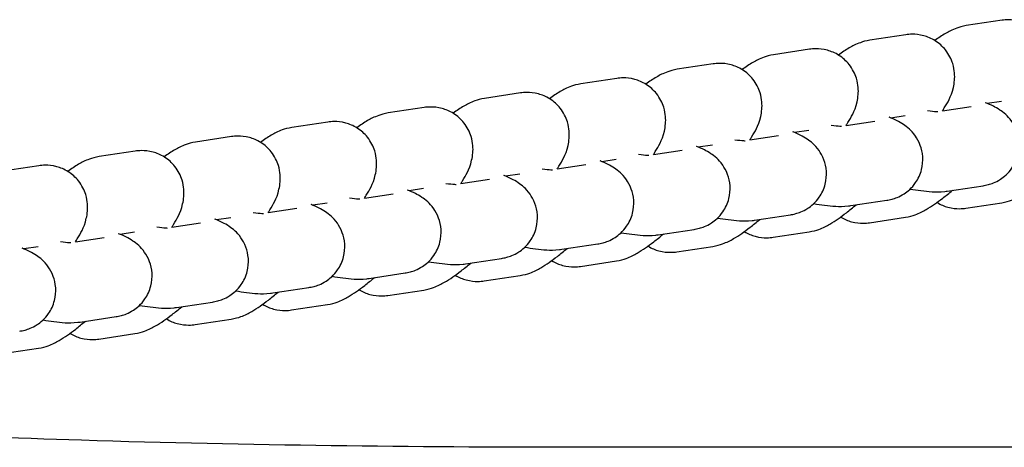
# Model space of a CAD drawing. Units: millimetres. Extents: x 3045 to 11105, y 3046 to 8180.
# Drawn here: x 7364 to 7438, y 4547 to 4579 of the extents above; entities that cross this region are included whole.
import ezdxf

# ---------------------------------------------------------------- set-up
doc = ezdxf.new("R2010")
doc.units = ezdxf.units.MM

msp = doc.modelspace()

# ---------------------------------------------------------------- linework, layer by layer
for p, q in [((7438.086, 4578.726), (7435.394, 4578.32)), ((7430.863, 4577.637), (7428.17, 4577.231)), ((7423.639, 4576.547), (7420.947, 4576.141)), ((7416.416, 4575.458), (7413.723, 4575.051)), ((7409.192, 4574.368), (7406.5, 4573.962)), ((7401.968, 4573.278), (7399.276, 4572.872)), ((7438.032, 4572.65), (7436.97, 4572.49)), ((7394.745, 4572.189), (7392.052, 4571.782)), ((7430.808, 4571.561), (7429.746, 4571.4)), ((7433.614, 4571.943), (7435.757, 4572.266)), ((7387.521, 4571.099), (7384.829, 4570.693)), ((7426.39, 4570.853), (7428.534, 4571.177)), ((7419.166, 4569.764), (7421.31, 4570.087)), ((7423.585, 4570.471), (7422.523, 4570.311)), ((7380.298, 4570.009), (7377.605, 4569.603)), ((7416.361, 4569.381), (7415.299, 4569.221)), ((7373.074, 4568.92), (7370.382, 4568.514)), ((7411.943, 4568.674), (7414.087, 4568.997)), ((7404.719, 4567.584), (7406.863, 4567.908)), ((7409.137, 4568.292), (7408.076, 4568.132)), ((7365.85, 4567.83), (7363.158, 4567.424)), ((7401.914, 4567.202), (7400.852, 4567.042)), ((7397.496, 4566.495), (7399.639, 4566.818)), ((7390.272, 4565.405), (7392.416, 4565.728)), ((7394.69, 4566.112), (7393.628, 4565.952)), ((7433.96, 4565.927), (7436.652, 4566.333)), ((7387.467, 4565.023), (7386.405, 4564.863)), ((7426.736, 4564.838), (7429.429, 4565.244)), ((7435.364, 4564.65), (7438.056, 4565.056)), ((7383.048, 4564.315), (7385.192, 4564.639)), ((7375.825, 4563.226), (7377.969, 4563.549)), ((7380.243, 4563.933), (7379.181, 4563.773)), ((7419.513, 4563.748), (7422.205, 4564.154)), ((7428.14, 4563.561), (7430.833, 4563.967)), ((7373.019, 4562.844), (7371.958, 4562.683)), ((7412.289, 4562.658), (7414.982, 4563.064)), ((7420.917, 4562.471), (7423.609, 4562.877)), ((7368.601, 4562.136), (7370.745, 4562.46)), ((7405.065, 4561.569), (7407.758, 4561.975)), ((7365.796, 4561.754), (7364.734, 4561.594)), ((7413.693, 4561.381), (7416.386, 4561.788)), ((7397.842, 4560.479), (7400.534, 4560.885)), ((7406.47, 4560.292), (7409.162, 4560.698)), ((7390.618, 4559.389), (7393.311, 4559.796)), ((7399.246, 4559.202), (7401.938, 4559.608)), ((7383.395, 4558.3), (7386.087, 4558.706)), ((7392.022, 4558.112), (7394.715, 4558.519)), ((7376.171, 4557.21), (7378.864, 4557.616)), ((7384.799, 4557.023), (7387.491, 4557.429)), ((7368.948, 4556.121), (7371.64, 4556.527)), ((7377.575, 4555.933), (7380.268, 4556.339)), ((7370.352, 4554.844), (7373.044, 4555.25)), ((7363.128, 4553.754), (7365.82, 4554.16)), ((7486.693, 4546.739), (7405.978, 4546.739))]:
    msp.add_line(p, q)
for points, knots in [([(7435.394, 4578.32), (7435.089, 4578.274), (7434.866, 4578.205), (7434.329, 4578.011), (7434.083, 4577.879), (7433.561, 4577.579), (7433.299, 4577.404), (7433.03, 4577.21)], [4.712389, 4.712389, 4.712389, 4.712389, 4.8078817, 4.8078817, 4.980524, 4.980524, 5.1864901, 5.1864901, 5.1864901, 5.1864901]), ([(7440.837, 4573.033), (7440.883, 4573.103), (7440.927, 4573.174), (7441.226, 4573.665), (7441.463, 4574.011), (7441.686, 4574.941), (7441.719, 4575.119), (7441.761, 4575.648), (7441.761, 4576.053), (7441.501, 4576.889), (7441.325, 4577.255), (7440.845, 4577.856), (7440.575, 4578.096), (7440.002, 4578.459), (7439.703, 4578.58), (7439.104, 4578.742), (7438.818, 4578.765), (7438.391, 4578.764), (7438.229, 4578.748), (7438.086, 4578.726)], [3.9416092, 3.9416092, 3.9416092, 3.9416092, 3.9949247, 3.9949247, 4.309084, 4.309084, 4.3720617, 4.3720617, 4.4612269, 4.4612269, 4.5179555, 4.5179555, 4.5637643, 4.5637643, 4.6106901, 4.6106901, 4.6677434, 4.6677434, 4.712389, 4.712389, 4.712389, 4.712389]), ([(7433.614, 4571.943), (7433.659, 4572.014), (7433.704, 4572.085), (7434.002, 4572.575), (7434.239, 4572.921), (7434.462, 4573.851), (7434.496, 4574.029), (7434.538, 4574.559), (7434.538, 4574.963), (7434.277, 4575.799), (7434.102, 4576.165), (7433.622, 4576.766), (7433.352, 4577.006), (7432.778, 4577.37), (7432.479, 4577.491), (7431.88, 4577.653), (7431.595, 4577.676), (7431.167, 4577.674), (7431.005, 4577.658), (7430.863, 4577.637)], [3.9416092, 3.9416092, 3.9416092, 3.9416092, 3.9949247, 3.9949247, 4.309084, 4.309084, 4.3720617, 4.3720617, 4.4612269, 4.4612269, 4.5179555, 4.5179555, 4.5637643, 4.5637643, 4.6106901, 4.6106901, 4.6677434, 4.6677434, 4.712389, 4.712389, 4.712389, 4.712389]), ([(7428.17, 4577.231), (7427.865, 4577.185), (7427.643, 4577.115), (7427.106, 4576.921), (7426.859, 4576.79), (7426.337, 4576.489), (7426.076, 4576.314), (7425.806, 4576.12)], [4.712389, 4.712389, 4.712389, 4.712389, 4.8078817, 4.8078817, 4.980524, 4.980524, 5.1864901, 5.1864901, 5.1864901, 5.1864901]), ([(7420.947, 4576.141), (7420.642, 4576.095), (7420.419, 4576.026), (7419.882, 4575.831), (7419.635, 4575.7), (7419.114, 4575.4), (7418.852, 4575.225), (7418.583, 4575.031)], [4.712389, 4.712389, 4.712389, 4.712389, 4.8078817, 4.8078817, 4.980524, 4.980524, 5.1864901, 5.1864901, 5.1864901, 5.1864901]), ([(7426.39, 4570.853), (7426.436, 4570.924), (7426.48, 4570.995), (7426.778, 4571.485), (7427.015, 4571.832), (7427.238, 4572.761), (7427.272, 4572.94), (7427.314, 4573.469), (7427.314, 4573.873), (7427.054, 4574.709), (7426.878, 4575.076), (7426.398, 4575.676), (7426.128, 4575.917), (7425.555, 4576.28), (7425.255, 4576.401), (7424.657, 4576.563), (7424.371, 4576.586), (7423.943, 4576.585), (7423.782, 4576.569), (7423.639, 4576.547)], [3.9416092, 3.9416092, 3.9416092, 3.9416092, 3.9949247, 3.9949247, 4.309084, 4.309084, 4.3720617, 4.3720617, 4.4612269, 4.4612269, 4.5179555, 4.5179555, 4.5637643, 4.5637643, 4.6106901, 4.6106901, 4.6677434, 4.6677434, 4.712389, 4.712389, 4.712389, 4.712389]), ([(7419.167, 4569.764), (7419.212, 4569.834), (7419.256, 4569.905), (7419.555, 4570.396), (7419.792, 4570.742), (7420.015, 4571.672), (7420.049, 4571.85), (7420.09, 4572.379), (7420.091, 4572.784), (7419.83, 4573.62), (7419.654, 4573.986), (7419.175, 4574.587), (7418.905, 4574.827), (7418.331, 4575.19), (7418.032, 4575.311), (7417.433, 4575.473), (7417.148, 4575.497), (7416.72, 4575.495), (7416.558, 4575.479), (7416.416, 4575.458)], [3.9416092, 3.9416092, 3.9416092, 3.9416092, 3.9949247, 3.9949247, 4.309084, 4.309084, 4.3720617, 4.3720617, 4.4612269, 4.4612269, 4.5179555, 4.5179555, 4.5637643, 4.5637643, 4.6106901, 4.6106901, 4.6677434, 4.6677434, 4.712389, 4.712389, 4.712389, 4.712389]), ([(7413.723, 4575.051), (7413.418, 4575.005), (7413.196, 4574.936), (7412.659, 4574.742), (7412.412, 4574.61), (7411.89, 4574.31), (7411.628, 4574.135), (7411.359, 4573.941)], [4.712389, 4.712389, 4.712389, 4.712389, 4.8078817, 4.8078817, 4.980524, 4.980524, 5.1864901, 5.1864901, 5.1864901, 5.1864901]), ([(7406.5, 4573.962), (7406.194, 4573.916), (7405.972, 4573.846), (7405.435, 4573.652), (7405.188, 4573.521), (7404.666, 4573.22), (7404.405, 4573.045), (7404.135, 4572.851)], [4.712389, 4.712389, 4.712389, 4.712389, 4.8078817, 4.8078817, 4.980524, 4.980524, 5.1864901, 5.1864901, 5.1864901, 5.1864901]), ([(7411.943, 4568.674), (7411.988, 4568.745), (7412.033, 4568.816), (7412.331, 4569.306), (7412.568, 4569.652), (7412.791, 4570.582), (7412.825, 4570.76), (7412.867, 4571.29), (7412.867, 4571.694), (7412.607, 4572.53), (7412.431, 4572.896), (7411.951, 4573.497), (7411.681, 4573.738), (7411.107, 4574.101), (7410.808, 4574.222), (7410.21, 4574.384), (7409.924, 4574.407), (7409.496, 4574.405), (7409.335, 4574.389), (7409.192, 4574.368)], [3.9416092, 3.9416092, 3.9416092, 3.9416092, 3.9949247, 3.9949247, 4.309084, 4.309084, 4.3720617, 4.3720617, 4.4612269, 4.4612269, 4.5179555, 4.5179555, 4.5637643, 4.5637643, 4.6106901, 4.6106901, 4.6677434, 4.6677434, 4.712389, 4.712389, 4.712389, 4.712389]), ([(7404.719, 4567.584), (7404.765, 4567.655), (7404.809, 4567.726), (7405.108, 4568.217), (7405.345, 4568.563), (7405.568, 4569.493), (7405.601, 4569.671), (7405.643, 4570.2), (7405.643, 4570.604), (7405.383, 4571.44), (7405.207, 4571.807), (7404.727, 4572.408), (7404.457, 4572.648), (7403.884, 4573.011), (7403.585, 4573.132), (7402.986, 4573.294), (7402.7, 4573.317), (7402.273, 4573.316), (7402.111, 4573.3), (7401.968, 4573.278)], [3.9416092, 3.9416092, 3.9416092, 3.9416092, 3.9949247, 3.9949247, 4.309084, 4.309084, 4.3720617, 4.3720617, 4.4612269, 4.4612269, 4.5179555, 4.5179555, 4.5637643, 4.5637643, 4.6106901, 4.6106901, 4.6677434, 4.6677434, 4.712389, 4.712389, 4.712389, 4.712389]), ([(7399.276, 4572.872), (7398.971, 4572.826), (7398.748, 4572.757), (7398.211, 4572.562), (7397.965, 4572.431), (7397.443, 4572.131), (7397.181, 4571.956), (7396.912, 4571.762)], [4.712389, 4.712389, 4.712389, 4.712389, 4.8078817, 4.8078817, 4.980524, 4.980524, 5.1864901, 5.1864901, 5.1864901, 5.1864901]), ([(7436.652, 4566.333), (7436.767, 4566.351), (7436.897, 4566.375), (7437.28, 4566.479), (7437.563, 4566.562), (7438.219, 4566.989), (7438.535, 4567.242), (7439.005, 4567.925), (7439.169, 4568.265), (7439.344, 4568.95), (7439.37, 4569.283), (7439.328, 4569.913), (7439.255, 4570.202), (7439.055, 4570.743), (7438.922, 4570.968), (7438.631, 4571.384), (7438.48, 4571.536), (7438.179, 4571.815), (7438.042, 4571.914), (7437.728, 4572.126), (7437.576, 4572.207), (7437.223, 4572.384), (7437.033, 4572.466), (7436.833, 4572.546)], [1.5707963, 1.5707963, 1.5707963, 1.5707963, 1.6249081, 1.6249081, 1.6981824, 1.6981824, 1.7453733, 1.7453733, 1.7762819, 1.7762819, 1.8031848, 1.8031848, 1.8324039, 1.8324039, 1.8697135, 1.8697135, 1.9212094, 1.9212094, 1.9903201, 1.9903201, 2.1029803, 2.1029803, 2.2650797, 2.2650797, 2.2650797, 2.2650797]), ([(7436.855, 4572.552), (7436.855, 4572.552), (7436.855, 4572.552), (7436.855, 4572.552), (7436.849, 4572.549), (7436.84, 4572.543)], [4.93200688, 4.93200688, 4.93200688, 4.93200688, 4.93228302, 4.93228302, 4.98011381, 4.98011381, 4.98011381, 4.98011381]), ([(7392.052, 4571.782), (7391.747, 4571.736), (7391.525, 4571.667), (7390.988, 4571.473), (7390.741, 4571.342), (7390.219, 4571.041), (7389.958, 4570.866), (7389.688, 4570.672)], [4.712389, 4.712389, 4.712389, 4.712389, 4.8078817, 4.8078817, 4.980524, 4.980524, 5.1864901, 5.1864901, 5.1864901, 5.1864901]), ([(7397.496, 4566.495), (7397.541, 4566.566), (7397.586, 4566.636), (7397.884, 4567.127), (7398.121, 4567.473), (7398.344, 4568.403), (7398.378, 4568.581), (7398.42, 4569.11), (7398.42, 4569.515), (7398.159, 4570.351), (7397.984, 4570.717), (7397.504, 4571.318), (7397.234, 4571.558), (7396.66, 4571.921), (7396.361, 4572.042), (7395.762, 4572.204), (7395.477, 4572.228), (7395.049, 4572.226), (7394.888, 4572.21), (7394.745, 4572.189)], [3.9416092, 3.9416092, 3.9416092, 3.9416092, 3.9949247, 3.9949247, 4.309084, 4.309084, 4.3720617, 4.3720617, 4.4612269, 4.4612269, 4.5179555, 4.5179555, 4.5637643, 4.5637643, 4.6106901, 4.6106901, 4.6677434, 4.6677434, 4.712389, 4.712389, 4.712389, 4.712389]), ([(7432.478, 4571.957), (7432.765, 4571.919), (7432.999, 4571.895), (7433.193, 4571.882), (7433.232, 4571.88), (7433.265, 4571.88), (7433.271, 4571.88), (7433.271, 4571.88)], [7.3333761, 7.3333761, 7.3333761, 7.3333761, 7.5808201, 7.5808201, 7.671841, 7.671841, 7.7196329, 7.7196329, 7.7196329, 7.7196329]), ([(7390.272, 4565.405), (7390.318, 4565.476), (7390.362, 4565.547), (7390.66, 4566.037), (7390.898, 4566.384), (7391.12, 4567.313), (7391.154, 4567.491), (7391.196, 4568.021), (7391.196, 4568.425), (7390.936, 4569.261), (7390.76, 4569.627), (7390.28, 4570.228), (7390.01, 4570.469), (7389.437, 4570.832), (7389.137, 4570.953), (7388.539, 4571.115), (7388.253, 4571.138), (7387.825, 4571.136), (7387.664, 4571.12), (7387.521, 4571.099)], [3.9416092, 3.9416092, 3.9416092, 3.9416092, 3.9949247, 3.9949247, 4.309084, 4.309084, 4.3720617, 4.3720617, 4.4612269, 4.4612269, 4.5179555, 4.5179555, 4.5637643, 4.5637643, 4.6106901, 4.6106901, 4.6677434, 4.6677434, 4.712389, 4.712389, 4.712389, 4.712389]), ([(7425.254, 4570.868), (7425.542, 4570.829), (7425.775, 4570.806), (7425.969, 4570.793), (7426.008, 4570.791), (7426.041, 4570.79), (7426.047, 4570.79), (7426.047, 4570.79)], [7.3333761, 7.3333761, 7.3333761, 7.3333761, 7.5808201, 7.5808201, 7.671841, 7.671841, 7.7196329, 7.7196329, 7.7196329, 7.7196329]), ([(7429.429, 4565.244), (7429.543, 4565.261), (7429.674, 4565.285), (7430.056, 4565.389), (7430.339, 4565.472), (7430.996, 4565.899), (7431.311, 4566.153), (7431.782, 4566.835), (7431.946, 4567.175), (7432.12, 4567.86), (7432.146, 4568.193), (7432.104, 4568.823), (7432.032, 4569.112), (7431.832, 4569.654), (7431.698, 4569.878), (7431.407, 4570.294), (7431.256, 4570.447), (7430.956, 4570.726), (7430.819, 4570.824), (7430.504, 4571.036), (7430.352, 4571.117), (7430, 4571.295), (7429.81, 4571.376), (7429.609, 4571.457)], [1.5707963, 1.5707963, 1.5707963, 1.5707963, 1.6249081, 1.6249081, 1.6981824, 1.6981824, 1.7453733, 1.7453733, 1.7762819, 1.7762819, 1.8031848, 1.8031848, 1.8324039, 1.8324039, 1.8697135, 1.8697135, 1.9212094, 1.9212094, 1.9903201, 1.9903201, 2.1029803, 2.1029803, 2.2650797, 2.2650797, 2.2650797, 2.2650797]), ([(7429.631, 4571.462), (7429.631, 4571.462), (7429.631, 4571.462), (7429.631, 4571.462), (7429.626, 4571.459), (7429.616, 4571.454)], [4.93200688, 4.93200688, 4.93200688, 4.93200688, 4.93228302, 4.93228302, 4.98011381, 4.98011381, 4.98011381, 4.98011381]), ([(7384.829, 4570.693), (7384.524, 4570.647), (7384.301, 4570.577), (7383.764, 4570.383), (7383.517, 4570.252), (7382.996, 4569.951), (7382.734, 4569.776), (7382.465, 4569.582)], [4.712389, 4.712389, 4.712389, 4.712389, 4.8078817, 4.8078817, 4.980524, 4.980524, 5.1864901, 5.1864901, 5.1864901, 5.1864901]), ([(7422.205, 4564.154), (7422.32, 4564.171), (7422.45, 4564.195), (7422.832, 4564.3), (7423.115, 4564.383), (7423.772, 4564.809), (7424.088, 4565.063), (7424.558, 4565.746), (7424.722, 4566.086), (7424.897, 4566.77), (7424.923, 4567.104), (7424.881, 4567.733), (7424.808, 4568.023), (7424.608, 4568.564), (7424.474, 4568.788), (7424.183, 4569.204), (7424.033, 4569.357), (7423.732, 4569.636), (7423.595, 4569.734), (7423.28, 4569.946), (7423.129, 4570.027), (7422.776, 4570.205), (7422.586, 4570.287), (7422.386, 4570.367)], [1.5707963, 1.5707963, 1.5707963, 1.5707963, 1.6249081, 1.6249081, 1.6981824, 1.6981824, 1.7453733, 1.7453733, 1.7762819, 1.7762819, 1.8031848, 1.8031848, 1.8324039, 1.8324039, 1.8697135, 1.8697135, 1.9212094, 1.9212094, 1.9903201, 1.9903201, 2.1029803, 2.1029803, 2.2650797, 2.2650797, 2.2650797, 2.2650797]), ([(7422.407, 4570.372), (7422.407, 4570.372), (7422.407, 4570.372), (7422.407, 4570.372), (7422.402, 4570.37), (7422.393, 4570.364)], [4.93200688, 4.93200688, 4.93200688, 4.93200688, 4.93228302, 4.93228302, 4.98011381, 4.98011381, 4.98011381, 4.98011381]), ([(7377.605, 4569.603), (7377.3, 4569.557), (7377.078, 4569.488), (7376.541, 4569.294), (7376.294, 4569.162), (7375.772, 4568.862), (7375.51, 4568.687), (7375.241, 4568.493)], [4.712389, 4.712389, 4.712389, 4.712389, 4.8078817, 4.8078817, 4.980524, 4.980524, 5.1864901, 5.1864901, 5.1864901, 5.1864901]), ([(7383.049, 4564.315), (7383.094, 4564.386), (7383.138, 4564.457), (7383.437, 4564.948), (7383.674, 4565.294), (7383.897, 4566.224), (7383.931, 4566.402), (7383.972, 4566.931), (7383.973, 4567.335), (7383.712, 4568.171), (7383.536, 4568.538), (7383.057, 4569.139), (7382.787, 4569.379), (7382.213, 4569.742), (7381.914, 4569.863), (7381.315, 4570.025), (7381.03, 4570.048), (7380.602, 4570.047), (7380.44, 4570.031), (7380.298, 4570.009)], [3.9416092, 3.9416092, 3.9416092, 3.9416092, 3.9949247, 3.9949247, 4.309084, 4.309084, 4.3720617, 4.3720617, 4.4612269, 4.4612269, 4.5179555, 4.5179555, 4.5637643, 4.5637643, 4.6106901, 4.6106901, 4.6677434, 4.6677434, 4.712389, 4.712389, 4.712389, 4.712389]), ([(7418.03, 4569.778), (7418.318, 4569.74), (7418.552, 4569.716), (7418.745, 4569.703), (7418.785, 4569.701), (7418.817, 4569.7), (7418.824, 4569.7), (7418.824, 4569.7)], [7.3333761, 7.3333761, 7.3333761, 7.3333761, 7.5808201, 7.5808201, 7.671841, 7.671841, 7.7196329, 7.7196329, 7.7196329, 7.7196329]), ([(7375.825, 4563.226), (7375.87, 4563.297), (7375.915, 4563.367), (7376.213, 4563.858), (7376.45, 4564.204), (7376.673, 4565.134), (7376.707, 4565.312), (7376.749, 4565.841), (7376.749, 4566.246), (7376.489, 4567.082), (7376.313, 4567.448), (7375.833, 4568.049), (7375.563, 4568.289), (7374.99, 4568.653), (7374.69, 4568.773), (7374.092, 4568.936), (7373.806, 4568.959), (7373.378, 4568.957), (7373.217, 4568.941), (7373.074, 4568.92)], [3.9416092, 3.9416092, 3.9416092, 3.9416092, 3.9949247, 3.9949247, 4.309084, 4.309084, 4.3720617, 4.3720617, 4.4612269, 4.4612269, 4.5179555, 4.5179555, 4.5637643, 4.5637643, 4.6106901, 4.6106901, 4.6677434, 4.6677434, 4.712389, 4.712389, 4.712389, 4.712389]), ([(7410.807, 4568.688), (7411.095, 4568.65), (7411.328, 4568.626), (7411.522, 4568.613), (7411.561, 4568.612), (7411.594, 4568.611), (7411.6, 4568.611), (7411.6, 4568.611)], [7.3333761, 7.3333761, 7.3333761, 7.3333761, 7.5808201, 7.5808201, 7.671841, 7.671841, 7.7196329, 7.7196329, 7.7196329, 7.7196329]), ([(7414.982, 4563.064), (7415.096, 4563.082), (7415.226, 4563.106), (7415.609, 4563.21), (7415.892, 4563.293), (7416.548, 4563.72), (7416.864, 4563.973), (7417.335, 4564.656), (7417.499, 4564.996), (7417.673, 4565.681), (7417.699, 4566.014), (7417.657, 4566.644), (7417.584, 4566.933), (7417.385, 4567.474), (7417.251, 4567.699), (7416.96, 4568.115), (7416.809, 4568.267), (7416.508, 4568.546), (7416.372, 4568.645), (7416.057, 4568.857), (7415.905, 4568.938), (7415.553, 4569.115), (7415.362, 4569.197), (7415.162, 4569.277)], [1.5707963, 1.5707963, 1.5707963, 1.5707963, 1.6249081, 1.6249081, 1.6981824, 1.6981824, 1.7453733, 1.7453733, 1.7762819, 1.7762819, 1.8031848, 1.8031848, 1.8324039, 1.8324039, 1.8697135, 1.8697135, 1.9212094, 1.9212094, 1.9903201, 1.9903201, 2.1029803, 2.1029803, 2.2650797, 2.2650797, 2.2650797, 2.2650797]), ([(7415.184, 4569.283), (7415.184, 4569.283), (7415.184, 4569.283), (7415.184, 4569.283), (7415.179, 4569.28), (7415.169, 4569.274)], [4.93200688, 4.93200688, 4.93200688, 4.93200688, 4.93228302, 4.93228302, 4.98011381, 4.98011381, 4.98011381, 4.98011381]), ([(7368.601, 4562.136), (7368.647, 4562.207), (7368.691, 4562.278), (7368.99, 4562.768), (7369.227, 4563.115), (7369.45, 4564.044), (7369.483, 4564.223), (7369.525, 4564.752), (7369.525, 4565.156), (7369.265, 4565.992), (7369.089, 4566.358), (7368.609, 4566.959), (7368.339, 4567.2), (7367.766, 4567.563), (7367.467, 4567.684), (7366.868, 4567.846), (7366.582, 4567.869), (7366.155, 4567.867), (7365.993, 4567.852), (7365.85, 4567.83)], [3.9416092, 3.9416092, 3.9416092, 3.9416092, 3.9949247, 3.9949247, 4.309084, 4.309084, 4.3720617, 4.3720617, 4.4612269, 4.4612269, 4.5179555, 4.5179555, 4.5637643, 4.5637643, 4.6106901, 4.6106901, 4.6677434, 4.6677434, 4.712389, 4.712389, 4.712389, 4.712389]), ([(7370.382, 4568.514), (7370.076, 4568.468), (7369.854, 4568.398), (7369.317, 4568.204), (7369.07, 4568.073), (7368.548, 4567.772), (7368.287, 4567.597), (7368.017, 4567.403)], [4.712389, 4.712389, 4.712389, 4.712389, 4.8078817, 4.8078817, 4.980524, 4.980524, 5.1864901, 5.1864901, 5.1864901, 5.1864901]), ([(7407.758, 4561.975), (7407.873, 4561.992), (7408.003, 4562.016), (7408.385, 4562.121), (7408.668, 4562.203), (7409.325, 4562.63), (7409.641, 4562.884), (7410.111, 4563.566), (7410.275, 4563.906), (7410.449, 4564.591), (7410.476, 4564.924), (7410.434, 4565.554), (7410.361, 4565.843), (7410.161, 4566.385), (7410.027, 4566.609), (7409.736, 4567.025), (7409.586, 4567.178), (7409.285, 4567.457), (7409.148, 4567.555), (7408.833, 4567.767), (7408.681, 4567.848), (7408.329, 4568.026), (7408.139, 4568.107), (7407.938, 4568.188)], [1.5707963, 1.5707963, 1.5707963, 1.5707963, 1.6249081, 1.6249081, 1.6981824, 1.6981824, 1.7453733, 1.7453733, 1.7762819, 1.7762819, 1.8031848, 1.8031848, 1.8324039, 1.8324039, 1.8697135, 1.8697135, 1.9212094, 1.9212094, 1.9903201, 1.9903201, 2.1029803, 2.1029803, 2.2650797, 2.2650797, 2.2650797, 2.2650797]), ([(7407.96, 4568.193), (7407.96, 4568.193), (7407.96, 4568.193), (7407.96, 4568.193), (7407.955, 4568.19), (7407.945, 4568.185)], [4.93200688, 4.93200688, 4.93200688, 4.93200688, 4.93228302, 4.93228302, 4.98011381, 4.98011381, 4.98011381, 4.98011381]), ([(7403.583, 4567.599), (7403.871, 4567.56), (7404.105, 4567.537), (7404.298, 4567.524), (7404.338, 4567.522), (7404.37, 4567.521), (7404.377, 4567.521), (7404.377, 4567.521)], [7.3333761, 7.3333761, 7.3333761, 7.3333761, 7.5808201, 7.5808201, 7.671841, 7.671841, 7.7196329, 7.7196329, 7.7196329, 7.7196329]), ([(7396.36, 4566.509), (7396.647, 4566.471), (7396.881, 4566.447), (7397.075, 4566.434), (7397.114, 4566.432), (7397.147, 4566.431), (7397.153, 4566.431), (7397.153, 4566.431)], [7.3333761, 7.3333761, 7.3333761, 7.3333761, 7.5808201, 7.5808201, 7.671841, 7.671841, 7.7196329, 7.7196329, 7.7196329, 7.7196329]), ([(7400.534, 4560.885), (7400.649, 4560.902), (7400.779, 4560.926), (7401.162, 4561.031), (7401.445, 4561.114), (7402.101, 4561.54), (7402.417, 4561.794), (7402.887, 4562.477), (7403.051, 4562.817), (7403.226, 4563.502), (7403.252, 4563.835), (7403.21, 4564.464), (7403.137, 4564.754), (7402.937, 4565.295), (7402.804, 4565.519), (7402.513, 4565.936), (7402.362, 4566.088), (7402.061, 4566.367), (7401.924, 4566.465), (7401.61, 4566.678), (7401.458, 4566.759), (7401.105, 4566.936), (7400.915, 4567.018), (7400.715, 4567.098)], [1.5707963, 1.5707963, 1.5707963, 1.5707963, 1.6249081, 1.6249081, 1.6981824, 1.6981824, 1.7453733, 1.7453733, 1.7762819, 1.7762819, 1.8031848, 1.8031848, 1.8324039, 1.8324039, 1.8697135, 1.8697135, 1.9212094, 1.9212094, 1.9903201, 1.9903201, 2.1029803, 2.1029803, 2.2650797, 2.2650797, 2.2650797, 2.2650797]), ([(7400.737, 4567.104), (7400.737, 4567.104), (7400.737, 4567.104), (7400.737, 4567.103), (7400.731, 4567.101), (7400.722, 4567.095)], [4.93200688, 4.93200688, 4.93200688, 4.93200688, 4.93228302, 4.93228302, 4.98011381, 4.98011381, 4.98011381, 4.98011381]), ([(7438.056, 4565.056), (7438.361, 4565.102), (7438.584, 4565.172), (7439.121, 4565.366), (7439.368, 4565.497), (7440.039, 4565.884), (7440.428, 4566.162), (7441.086, 4566.67), (7441.327, 4566.866), (7441.576, 4567.076)], [1.5707963, 1.5707963, 1.5707963, 1.5707963, 1.666289, 1.666289, 1.8389314, 1.8389314, 2.1530906, 2.1530906, 2.3287034, 2.3287034, 2.3287034, 2.3287034]), ([(7393.311, 4559.796), (7393.425, 4559.813), (7393.556, 4559.837), (7393.938, 4559.941), (7394.221, 4560.024), (7394.878, 4560.451), (7395.193, 4560.704), (7395.664, 4561.387), (7395.828, 4561.727), (7396.002, 4562.412), (7396.028, 4562.745), (7395.986, 4563.375), (7395.914, 4563.664), (7395.714, 4564.206), (7395.58, 4564.43), (7395.289, 4564.846), (7395.138, 4564.998), (7394.838, 4565.277), (7394.701, 4565.376), (7394.386, 4565.588), (7394.234, 4565.669), (7393.882, 4565.846), (7393.692, 4565.928), (7393.491, 4566.008)], [1.5707963, 1.5707963, 1.5707963, 1.5707963, 1.6249081, 1.6249081, 1.6981824, 1.6981824, 1.7453733, 1.7453733, 1.7762819, 1.7762819, 1.8031848, 1.8031848, 1.8324039, 1.8324039, 1.8697135, 1.8697135, 1.9212094, 1.9212094, 1.9903201, 1.9903201, 2.1029803, 2.1029803, 2.2650797, 2.2650797, 2.2650797, 2.2650797]), ([(7393.513, 4566.014), (7393.513, 4566.014), (7393.513, 4566.014), (7393.513, 4566.014), (7393.508, 4566.011), (7393.498, 4566.006)], [4.93200688, 4.93200688, 4.93200688, 4.93200688, 4.93228302, 4.93228302, 4.98011381, 4.98011381, 4.98011381, 4.98011381]), ([(7430.833, 4563.967), (7431.138, 4564.013), (7431.36, 4564.082), (7431.897, 4564.276), (7432.144, 4564.408), (7432.815, 4564.794), (7433.205, 4565.072), (7433.862, 4565.58), (7434.104, 4565.777), (7434.353, 4565.986)], [1.5707963, 1.5707963, 1.5707963, 1.5707963, 1.666289, 1.666289, 1.8389314, 1.8389314, 2.1530906, 2.1530906, 2.3287034, 2.3287034, 2.3287034, 2.3287034]), ([(7431.182, 4566.082), (7431.466, 4566.039), (7431.733, 4566.002), (7432.608, 4565.897), (7433.006, 4565.821), (7433.846, 4565.911), (7433.901, 4565.918), (7433.96, 4565.927)], [7.2280482, 7.2280482, 7.2280482, 7.2280482, 7.4007237, 7.4007237, 7.8261027, 7.8261027, 7.8539816, 7.8539816, 7.8539816, 7.8539816]), ([(7386.087, 4558.706), (7386.202, 4558.723), (7386.332, 4558.747), (7386.714, 4558.852), (7386.997, 4558.934), (7387.654, 4559.361), (7387.97, 4559.615), (7388.44, 4560.297), (7388.604, 4560.637), (7388.779, 4561.322), (7388.805, 4561.655), (7388.763, 4562.285), (7388.69, 4562.574), (7388.49, 4563.116), (7388.357, 4563.34), (7388.065, 4563.756), (7387.915, 4563.909), (7387.614, 4564.188), (7387.477, 4564.286), (7387.162, 4564.498), (7387.011, 4564.579), (7386.658, 4564.757), (7386.468, 4564.838), (7386.268, 4564.919)], [1.5707963, 1.5707963, 1.5707963, 1.5707963, 1.6249081, 1.6249081, 1.6981824, 1.6981824, 1.7453733, 1.7453733, 1.7762819, 1.7762819, 1.8031848, 1.8031848, 1.8324039, 1.8324039, 1.8697135, 1.8697135, 1.9212094, 1.9212094, 1.9903201, 1.9903201, 2.1029803, 2.1029803, 2.2650797, 2.2650797, 2.2650797, 2.2650797]), ([(7386.29, 4564.924), (7386.29, 4564.924), (7386.29, 4564.924), (7386.289, 4564.924), (7386.284, 4564.921), (7386.275, 4564.916)], [4.93200688, 4.93200688, 4.93200688, 4.93200688, 4.93228302, 4.93228302, 4.98011381, 4.98011381, 4.98011381, 4.98011381]), ([(7389.136, 4565.42), (7389.424, 4565.381), (7389.657, 4565.357), (7389.851, 4565.344), (7389.89, 4565.343), (7389.923, 4565.342), (7389.929, 4565.342), (7389.929, 4565.342)], [7.3333761, 7.3333761, 7.3333761, 7.3333761, 7.5808201, 7.5808201, 7.671841, 7.671841, 7.7196329, 7.7196329, 7.7196329, 7.7196329]), ([(7423.959, 4564.992), (7424.242, 4564.949), (7424.51, 4564.912), (7425.384, 4564.808), (7425.783, 4564.731), (7426.623, 4564.822), (7426.677, 4564.829), (7426.736, 4564.838)], [7.2280482, 7.2280482, 7.2280482, 7.2280482, 7.4007237, 7.4007237, 7.8261027, 7.8261027, 7.8539816, 7.8539816, 7.8539816, 7.8539816]), ([(7433.197, 4565.077), (7433.475, 4564.907), (7433.76, 4564.793), (7434.346, 4564.634), (7434.632, 4564.611), (7435.06, 4564.613), (7435.221, 4564.629), (7435.364, 4564.65)], [7.7074351, 7.7074351, 7.7074351, 7.7074351, 7.7522827, 7.7522827, 7.809336, 7.809336, 7.8539816, 7.8539816, 7.8539816, 7.8539816]), ([(7381.912, 4564.33), (7382.2, 4564.291), (7382.434, 4564.268), (7382.627, 4564.255), (7382.667, 4564.253), (7382.699, 4564.252), (7382.706, 4564.252), (7382.706, 4564.252)], [7.3333761, 7.3333761, 7.3333761, 7.3333761, 7.5808201, 7.5808201, 7.671841, 7.671841, 7.7196329, 7.7196329, 7.7196329, 7.7196329]), ([(7423.609, 4562.877), (7423.914, 4562.923), (7424.137, 4562.993), (7424.674, 4563.187), (7424.921, 4563.318), (7425.591, 4563.704), (7425.981, 4563.983), (7426.638, 4564.491), (7426.88, 4564.687), (7427.129, 4564.897)], [1.5707963, 1.5707963, 1.5707963, 1.5707963, 1.666289, 1.666289, 1.8389314, 1.8389314, 2.1530906, 2.1530906, 2.3287034, 2.3287034, 2.3287034, 2.3287034]), ([(7378.864, 4557.616), (7378.978, 4557.634), (7379.108, 4557.657), (7379.491, 4557.762), (7379.774, 4557.845), (7380.431, 4558.271), (7380.746, 4558.525), (7381.217, 4559.208), (7381.381, 4559.548), (7381.555, 4560.233), (7381.581, 4560.566), (7381.539, 4561.196), (7381.466, 4561.485), (7381.267, 4562.026), (7381.133, 4562.25), (7380.842, 4562.667), (7380.691, 4562.819), (7380.39, 4563.098), (7380.254, 4563.196), (7379.939, 4563.409), (7379.787, 4563.49), (7379.435, 4563.667), (7379.245, 4563.749), (7379.044, 4563.829)], [1.5707963, 1.5707963, 1.5707963, 1.5707963, 1.6249081, 1.6249081, 1.6981824, 1.6981824, 1.7453733, 1.7453733, 1.7762819, 1.7762819, 1.8031848, 1.8031848, 1.8324039, 1.8324039, 1.8697135, 1.8697135, 1.9212094, 1.9212094, 1.9903201, 1.9903201, 2.1029803, 2.1029803, 2.2650797, 2.2650797, 2.2650797, 2.2650797]), ([(7379.066, 4563.835), (7379.066, 4563.835), (7379.066, 4563.835), (7379.066, 4563.835), (7379.061, 4563.832), (7379.051, 4563.826)], [4.93200688, 4.93200688, 4.93200688, 4.93200688, 4.93228302, 4.93228302, 4.98011381, 4.98011381, 4.98011381, 4.98011381]), ([(7416.386, 4561.788), (7416.691, 4561.834), (7416.913, 4561.903), (7417.45, 4562.097), (7417.697, 4562.228), (7418.368, 4562.615), (7418.758, 4562.893), (7419.415, 4563.401), (7419.657, 4563.597), (7419.905, 4563.807)], [1.5707963, 1.5707963, 1.5707963, 1.5707963, 1.666289, 1.666289, 1.8389314, 1.8389314, 2.1530906, 2.1530906, 2.3287034, 2.3287034, 2.3287034, 2.3287034]), ([(7416.735, 4563.902), (7417.019, 4563.86), (7417.286, 4563.823), (7418.161, 4563.718), (7418.559, 4563.642), (7419.399, 4563.732), (7419.454, 4563.739), (7419.513, 4563.748)], [7.2280482, 7.2280482, 7.2280482, 7.2280482, 7.4007237, 7.4007237, 7.8261027, 7.8261027, 7.8539816, 7.8539816, 7.8539816, 7.8539816]), ([(7425.973, 4563.988), (7426.252, 4563.817), (7426.536, 4563.704), (7427.123, 4563.545), (7427.408, 4563.522), (7427.836, 4563.523), (7427.998, 4563.539), (7428.14, 4563.561)], [7.7074351, 7.7074351, 7.7074351, 7.7074351, 7.7522827, 7.7522827, 7.809336, 7.809336, 7.8539816, 7.8539816, 7.8539816, 7.8539816]), ([(7371.64, 4556.527), (7371.755, 4556.544), (7371.885, 4556.568), (7372.267, 4556.672), (7372.55, 4556.755), (7373.207, 4557.182), (7373.523, 4557.435), (7373.993, 4558.118), (7374.157, 4558.458), (7374.331, 4559.143), (7374.358, 4559.476), (7374.316, 4560.106), (7374.243, 4560.395), (7374.043, 4560.937), (7373.909, 4561.161), (7373.618, 4561.577), (7373.468, 4561.73), (7373.167, 4562.009), (7373.03, 4562.107), (7372.715, 4562.319), (7372.563, 4562.4), (7372.211, 4562.578), (7372.021, 4562.659), (7371.82, 4562.739)], [1.5707963, 1.5707963, 1.5707963, 1.5707963, 1.6249081, 1.6249081, 1.6981824, 1.6981824, 1.7453733, 1.7453733, 1.7762819, 1.7762819, 1.8031848, 1.8031848, 1.8324039, 1.8324039, 1.8697135, 1.8697135, 1.9212094, 1.9212094, 1.9903201, 1.9903201, 2.1029803, 2.1029803, 2.2650797, 2.2650797, 2.2650797, 2.2650797]), ([(7371.842, 4562.745), (7371.842, 4562.745), (7371.842, 4562.745), (7371.842, 4562.745), (7371.837, 4562.742), (7371.827, 4562.737)], [4.93200688, 4.93200688, 4.93200688, 4.93200688, 4.93228302, 4.93228302, 4.98011381, 4.98011381, 4.98011381, 4.98011381]), ([(7374.689, 4563.24), (7374.977, 4563.202), (7375.21, 4563.178), (7375.404, 4563.165), (7375.443, 4563.163), (7375.476, 4563.163), (7375.482, 4563.163), (7375.482, 4563.163)], [7.3333761, 7.3333761, 7.3333761, 7.3333761, 7.5808201, 7.5808201, 7.671841, 7.671841, 7.7196329, 7.7196329, 7.7196329, 7.7196329]), ([(7409.162, 4560.698), (7409.467, 4560.744), (7409.69, 4560.813), (7410.226, 4561.008), (7410.473, 4561.139), (7411.144, 4561.525), (7411.534, 4561.803), (7412.191, 4562.311), (7412.433, 4562.508), (7412.682, 4562.718)], [1.5707963, 1.5707963, 1.5707963, 1.5707963, 1.666289, 1.666289, 1.8389314, 1.8389314, 2.1530906, 2.1530906, 2.3287034, 2.3287034, 2.3287034, 2.3287034]), ([(7409.512, 4562.813), (7409.795, 4562.77), (7410.063, 4562.733), (7410.937, 4562.628), (7411.336, 4562.552), (7412.175, 4562.643), (7412.23, 4562.649), (7412.289, 4562.658)], [7.2280482, 7.2280482, 7.2280482, 7.2280482, 7.4007237, 7.4007237, 7.8261027, 7.8261027, 7.8539816, 7.8539816, 7.8539816, 7.8539816]), ([(7418.75, 4562.898), (7419.028, 4562.727), (7419.312, 4562.614), (7419.899, 4562.455), (7420.185, 4562.432), (7420.613, 4562.434), (7420.774, 4562.449), (7420.917, 4562.471)], [7.7074351, 7.7074351, 7.7074351, 7.7074351, 7.7522827, 7.7522827, 7.809336, 7.809336, 7.8539816, 7.8539816, 7.8539816, 7.8539816]), ([(7367.465, 4562.151), (7367.753, 4562.112), (7367.987, 4562.089), (7368.18, 4562.075), (7368.22, 4562.074), (7368.252, 4562.073), (7368.259, 4562.073), (7368.259, 4562.073)], [7.3333761, 7.3333761, 7.3333761, 7.3333761, 7.5808201, 7.5808201, 7.671841, 7.671841, 7.7196329, 7.7196329, 7.7196329, 7.7196329]), ([(7364.416, 4555.437), (7364.531, 4555.454), (7364.661, 4555.478), (7365.044, 4555.583), (7365.327, 4555.665), (7365.983, 4556.092), (7366.299, 4556.346), (7366.769, 4557.029), (7366.933, 4557.368), (7367.108, 4558.053), (7367.134, 4558.387), (7367.092, 4559.016), (7367.019, 4559.305), (7366.819, 4559.847), (7366.686, 4560.071), (7366.395, 4560.487), (7366.244, 4560.64), (7365.943, 4560.919), (7365.806, 4561.017), (7365.492, 4561.229), (7365.34, 4561.31), (7364.987, 4561.488), (7364.797, 4561.57), (7364.597, 4561.65)], [1.5707963, 1.5707963, 1.5707963, 1.5707963, 1.6249081, 1.6249081, 1.6981824, 1.6981824, 1.7453733, 1.7453733, 1.7762819, 1.7762819, 1.8031848, 1.8031848, 1.8324039, 1.8324039, 1.8697135, 1.8697135, 1.9212094, 1.9212094, 1.9903201, 1.9903201, 2.1029803, 2.1029803, 2.2650797, 2.2650797, 2.2650797, 2.2650797]), ([(7364.619, 4561.655), (7364.619, 4561.655), (7364.619, 4561.655), (7364.619, 4561.655), (7364.613, 4561.652), (7364.604, 4561.647)], [4.93200688, 4.93200688, 4.93200688, 4.93200688, 4.93228302, 4.93228302, 4.98011381, 4.98011381, 4.98011381, 4.98011381]), ([(7401.938, 4559.608), (7402.244, 4559.654), (7402.466, 4559.724), (7403.003, 4559.918), (7403.25, 4560.049), (7403.921, 4560.436), (7404.31, 4560.714), (7404.968, 4561.222), (7405.209, 4561.418), (7405.458, 4561.628)], [1.5707963, 1.5707963, 1.5707963, 1.5707963, 1.666289, 1.666289, 1.8389314, 1.8389314, 2.1530906, 2.1530906, 2.3287034, 2.3287034, 2.3287034, 2.3287034]), ([(7402.288, 4561.723), (7402.571, 4561.68), (7402.839, 4561.643), (7403.713, 4561.539), (7404.112, 4561.462), (7404.952, 4561.553), (7405.006, 4561.56), (7405.065, 4561.569)], [7.2280482, 7.2280482, 7.2280482, 7.2280482, 7.4007237, 7.4007237, 7.8261027, 7.8261027, 7.8539816, 7.8539816, 7.8539816, 7.8539816]), ([(7411.526, 4561.808), (7411.804, 4561.638), (7412.089, 4561.524), (7412.675, 4561.366), (7412.961, 4561.342), (7413.389, 4561.344), (7413.55, 4561.36), (7413.693, 4561.381)], [7.7074351, 7.7074351, 7.7074351, 7.7074351, 7.7522827, 7.7522827, 7.809336, 7.809336, 7.8539816, 7.8539816, 7.8539816, 7.8539816]), ([(7394.715, 4558.519), (7395.02, 4558.565), (7395.242, 4558.634), (7395.779, 4558.828), (7396.026, 4558.96), (7396.697, 4559.346), (7397.087, 4559.624), (7397.744, 4560.132), (7397.986, 4560.329), (7398.235, 4560.538)], [1.5707963, 1.5707963, 1.5707963, 1.5707963, 1.666289, 1.666289, 1.8389314, 1.8389314, 2.1530906, 2.1530906, 2.3287034, 2.3287034, 2.3287034, 2.3287034]), ([(7395.064, 4560.634), (7395.348, 4560.591), (7395.615, 4560.554), (7396.49, 4560.449), (7396.888, 4560.373), (7397.728, 4560.463), (7397.783, 4560.47), (7397.842, 4560.479)], [7.2280482, 7.2280482, 7.2280482, 7.2280482, 7.4007237, 7.4007237, 7.8261027, 7.8261027, 7.8539816, 7.8539816, 7.8539816, 7.8539816]), ([(7404.302, 4560.719), (7404.581, 4560.548), (7404.865, 4560.435), (7405.452, 4560.276), (7405.738, 4560.253), (7406.165, 4560.254), (7406.327, 4560.27), (7406.47, 4560.292)], [7.7074351, 7.7074351, 7.7074351, 7.7074351, 7.7522827, 7.7522827, 7.809336, 7.809336, 7.8539816, 7.8539816, 7.8539816, 7.8539816]), ([(7387.491, 4557.429), (7387.796, 4557.475), (7388.019, 4557.544), (7388.556, 4557.739), (7388.803, 4557.87), (7389.473, 4558.256), (7389.863, 4558.534), (7390.52, 4559.043), (7390.762, 4559.239), (7391.011, 4559.449)], [1.5707963, 1.5707963, 1.5707963, 1.5707963, 1.666289, 1.666289, 1.8389314, 1.8389314, 2.1530906, 2.1530906, 2.3287034, 2.3287034, 2.3287034, 2.3287034]), ([(7387.841, 4559.544), (7388.124, 4559.501), (7388.392, 4559.464), (7389.266, 4559.359), (7389.665, 4559.283), (7390.505, 4559.374), (7390.559, 4559.381), (7390.618, 4559.389)], [7.2280482, 7.2280482, 7.2280482, 7.2280482, 7.4007237, 7.4007237, 7.8261027, 7.8261027, 7.8539816, 7.8539816, 7.8539816, 7.8539816]), ([(7397.079, 4559.629), (7397.357, 4559.458), (7397.642, 4559.345), (7398.228, 4559.186), (7398.514, 4559.163), (7398.942, 4559.165), (7399.103, 4559.181), (7399.246, 4559.202)], [7.7074351, 7.7074351, 7.7074351, 7.7074351, 7.7522827, 7.7522827, 7.809336, 7.809336, 7.8539816, 7.8539816, 7.8539816, 7.8539816]), ([(7380.268, 4556.339), (7380.573, 4556.385), (7380.795, 4556.455), (7381.332, 4556.649), (7381.579, 4556.78), (7382.25, 4557.167), (7382.64, 4557.445), (7383.297, 4557.953), (7383.539, 4558.149), (7383.787, 4558.359)], [1.5707963, 1.5707963, 1.5707963, 1.5707963, 1.666289, 1.666289, 1.8389314, 1.8389314, 2.1530906, 2.1530906, 2.3287034, 2.3287034, 2.3287034, 2.3287034]), ([(7380.617, 4558.454), (7380.901, 4558.411), (7381.168, 4558.375), (7382.043, 4558.27), (7382.441, 4558.193), (7383.281, 4558.284), (7383.336, 4558.291), (7383.395, 4558.3)], [7.2280482, 7.2280482, 7.2280482, 7.2280482, 7.4007237, 7.4007237, 7.8261027, 7.8261027, 7.8539816, 7.8539816, 7.8539816, 7.8539816]), ([(7389.855, 4558.539), (7390.134, 4558.369), (7390.418, 4558.255), (7391.005, 4558.097), (7391.29, 4558.073), (7391.718, 4558.075), (7391.88, 4558.091), (7392.022, 4558.112)], [7.7074351, 7.7074351, 7.7074351, 7.7074351, 7.7522827, 7.7522827, 7.809336, 7.809336, 7.8539816, 7.8539816, 7.8539816, 7.8539816]), ([(7373.044, 4555.25), (7373.349, 4555.296), (7373.572, 4555.365), (7374.108, 4555.559), (7374.355, 4555.691), (7375.026, 4556.077), (7375.416, 4556.355), (7376.073, 4556.863), (7376.315, 4557.06), (7376.564, 4557.269)], [1.5707963, 1.5707963, 1.5707963, 1.5707963, 1.666289, 1.666289, 1.8389314, 1.8389314, 2.1530906, 2.1530906, 2.3287034, 2.3287034, 2.3287034, 2.3287034]), ([(7373.394, 4557.365), (7373.677, 4557.322), (7373.945, 4557.285), (7374.819, 4557.18), (7375.218, 4557.104), (7376.057, 4557.194), (7376.112, 4557.201), (7376.171, 4557.21)], [7.2280482, 7.2280482, 7.2280482, 7.2280482, 7.4007237, 7.4007237, 7.8261027, 7.8261027, 7.8539816, 7.8539816, 7.8539816, 7.8539816]), ([(7382.632, 4557.45), (7382.91, 4557.279), (7383.194, 4557.166), (7383.781, 4557.007), (7384.067, 4556.984), (7384.495, 4556.985), (7384.656, 4557.001), (7384.799, 4557.023)], [7.7074351, 7.7074351, 7.7074351, 7.7074351, 7.7522827, 7.7522827, 7.809336, 7.809336, 7.8539816, 7.8539816, 7.8539816, 7.8539816]), ([(7365.82, 4554.16), (7366.126, 4554.206), (7366.348, 4554.276), (7366.885, 4554.47), (7367.132, 4554.601), (7367.803, 4554.987), (7368.192, 4555.266), (7368.85, 4555.774), (7369.091, 4555.97), (7369.34, 4556.18)], [1.5707963, 1.5707963, 1.5707963, 1.5707963, 1.666289, 1.666289, 1.8389314, 1.8389314, 2.1530906, 2.1530906, 2.3287034, 2.3287034, 2.3287034, 2.3287034]), ([(7366.17, 4556.275), (7366.453, 4556.232), (7366.721, 4556.195), (7367.595, 4556.091), (7367.994, 4556.014), (7368.834, 4556.105), (7368.888, 4556.112), (7368.948, 4556.121)], [7.2280482, 7.2280482, 7.2280482, 7.2280482, 7.4007237, 7.4007237, 7.8261027, 7.8261027, 7.8539816, 7.8539816, 7.8539816, 7.8539816]), ([(7375.408, 4556.36), (7375.686, 4556.189), (7375.971, 4556.076), (7376.557, 4555.917), (7376.843, 4555.894), (7377.271, 4555.896), (7377.432, 4555.912), (7377.575, 4555.933)], [7.7074351, 7.7074351, 7.7074351, 7.7074351, 7.7522827, 7.7522827, 7.809336, 7.809336, 7.8539816, 7.8539816, 7.8539816, 7.8539816]), ([(7368.185, 4555.27), (7368.463, 4555.1), (7368.747, 4554.987), (7369.334, 4554.828), (7369.62, 4554.805), (7370.047, 4554.806), (7370.209, 4554.822), (7370.352, 4554.844)], [7.7074351, 7.7074351, 7.7074351, 7.7074351, 7.7522827, 7.7522827, 7.809336, 7.809336, 7.8539816, 7.8539816, 7.8539816, 7.8539816]), ([(7405.98, 4546.739), (7394.091, 4546.739), (7381.643, 4546.87), (7359.012, 4547.575), (7348.804, 4548.055), (7338.637, 4548.723)], [0, 0, 0, 0, 3.833624, 3.833624, 6.890397, 6.890397, 6.890397, 6.890397])]:
    msp.add_open_spline(points, degree=3, knots=knots)

doc.saveas('drawing.dxf')
